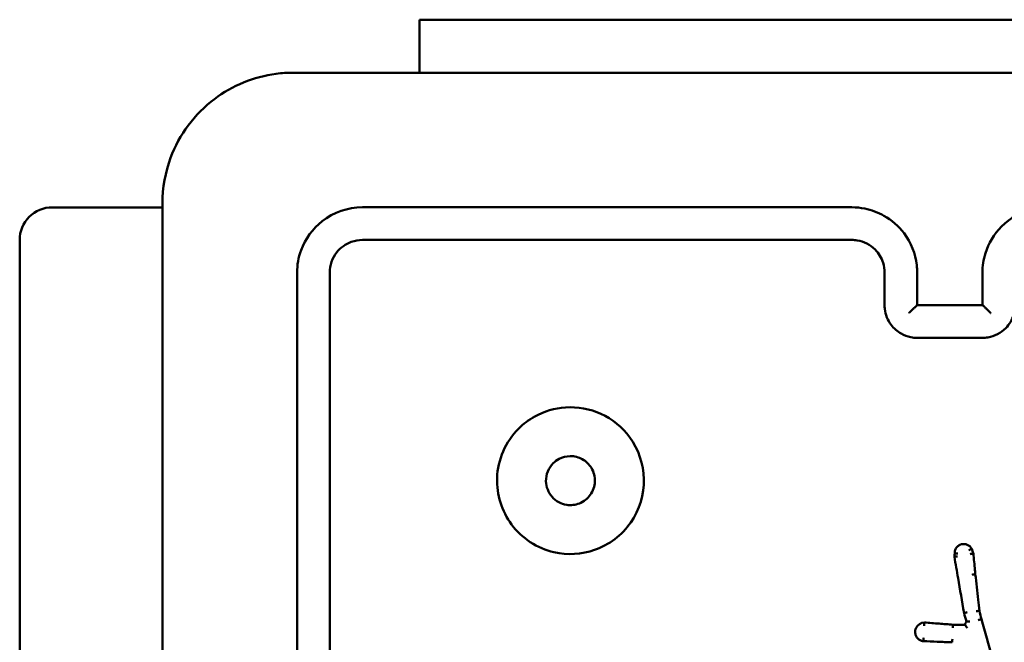
# Model space of a CAD drawing. Units: millimetres. Extents: x 0 to 518, y 0 to 384.
# Drawn here: x 283 to 289, y 230 to 234 of the extents above; entities that cross this region are included whole.
import ezdxf

# ---------------------------------------------------------------- set-up
doc = ezdxf.new("R2010")
doc.units = ezdxf.units.MM
doc.layers.add('Widoczne (ISO)', color=7, linetype='Continuous', lineweight=50)

msp = doc.modelspace()

# ---------------------------------------------------------------- linework, layer by layer
at = {"layer": 'Widoczne (ISO)'}
for p, q in [((285.8502, 233.9806), (287.8502, 233.9806)), ((285.8502, 233.9806), (285.8502, 233.6556)), ((290.3502, 233.9806), (287.8502, 233.9806)), ((283.6002, 232.8304), (284.2752, 232.8304)), ((283.4002, 232.6304), (283.4002, 230.3451)), ((283.4002, 229.9645), (283.4002, 230.3451))]:
    msp.add_line(p, q, dxfattribs=at)
msp.add_arc((283.6002, 232.6304), 0.2, 90.00001, 180.00001, dxfattribs=at)
for points, knots in [([(285.0752, 233.6556), (285.0406, 233.6556), (285.006, 233.6534), (284.8351, 233.6311), (284.7033, 233.5772), (284.4721, 233.4027), (284.3779, 233.2761), (284.2922, 233.045), (284.2752, 232.9503), (284.2752, 232.8556)], [-0.9429438, -0.9429438, -0.9429438, -0.9429438, -0.8649461, -0.8649461, -0.5547183, -0.5547183, -0.2133532, -0.2133532, 0, 0, 0, 0]), ([(293.1252, 233.6556), (291.7849, 233.6556), (290.4425, 233.6556), (287.7579, 233.6556), (286.4156, 233.6556), (285.0752, 233.6556)], [0, 0, 0, 0, 4.026921, 4.026921, 8.053842, 8.053842, 8.053842, 8.053842]), ([(284.2752, 232.8556), (284.2752, 231.5152), (284.2752, 230.1729), (284.2752, 227.4883), (284.2752, 226.146), (284.2752, 224.8056)], [0, 0, 0, 0, 4.026921, 4.026921, 8.053842, 8.053842, 8.053842, 8.053842]), ([(285.5002, 232.8306), (285.4118, 232.8306), (285.3235, 232.8002), (285.1951, 232.6998), (285.1497, 232.6372), (285.1084, 232.5236), (285.1002, 232.4771), (285.1002, 232.4306)], [-0.5499882, -0.5499882, -0.5499882, -0.5499882, -0.317485, -0.317485, -0.1221096, -0.1221096, 0, 0, 0, 0]), ([(288.5002, 232.8306), (288, 232.8306), (287.4999, 232.8306), (286.4998, 232.8306), (285.9999, 232.8306), (285.5002, 232.8306)], [-3.001345, -3.001345, -3.001345, -3.001345, -1.500673, -1.500673, 0, 0, 0, 0]), ([(288.9002, 232.4306), (288.9002, 232.4458), (288.8994, 232.461), (288.8896, 232.5467), (288.8622, 232.615), (288.7864, 232.7154), (288.7443, 232.7522), (288.66, 232.7998), (288.62, 232.8146), (288.5529, 232.828), (288.5266, 232.8306), (288.5002, 232.8306)], [-0.5501361, -0.5501361, -0.5501361, -0.5501361, -0.5102447, -0.5102447, -0.3233945, -0.3233945, -0.1796636, -0.1796636, -0.0691014, -0.0691014, 0, 0, 0, 0]), ([(289.7002, 232.8306), (289.6712, 232.8306), (289.6421, 232.8274), (289.5392, 232.8047), (289.4697, 232.7663), (289.371, 232.6666), (289.3371, 232.6101), (289.3063, 232.5107), (289.3002, 232.4707), (289.3002, 232.4306)], [-0.5501385, -0.5501385, -0.5501385, -0.5501385, -0.4738327, -0.4738327, -0.2735101, -0.2735101, -0.1051962, -0.1051962, 0, 0, 0, 0]), ([(285.3002, 232.4306), (285.3002, 232.4754), (285.3158, 232.52), (285.3666, 232.584), (285.3978, 232.6063), (285.4542, 232.6266), (285.4772, 232.6306), (285.5002, 232.6306)], [-0.3928486, -0.3928486, -0.3928486, -0.3928486, -0.2248397, -0.2248397, -0.0864768, -0.0864768, 0, 0, 0, 0]), ([(285.5002, 232.6306), (285.9999, 232.6306), (286.4998, 232.6306), (287.4999, 232.6306), (288, 232.6306), (288.5002, 232.6306)], [-3.001342, -3.001342, -3.001342, -3.001342, -1.500671, -1.500671, 0, 0, 0, 0]), ([(288.5002, 232.6306), (288.5112, 232.6306), (288.5222, 232.6297), (288.5742, 232.6211), (288.613, 232.601), (288.6649, 232.5486), (288.6818, 232.5204), (288.6972, 232.4707), (288.7002, 232.4506), (288.7002, 232.4306)], [-0.3929547, -0.3929547, -0.3929547, -0.3929547, -0.3517411, -0.3517411, -0.1954117, -0.1954117, -0.0751584, -0.0751584, 0, 0, 0, 0]), ([(285.1002, 232.4306), (285.1002, 231.931), (285.1002, 231.4311), (285.1002, 230.431), (285.1002, 229.9308), (285.1002, 229.4306)], [-3.001331, -3.001331, -3.001331, -3.001331, -1.500665, -1.500665, 0, 0, 0, 0]), ([(285.3002, 229.4306), (285.3002, 229.9308), (285.3002, 230.431), (285.3002, 231.4311), (285.3002, 231.931), (285.3002, 232.4306)], [-3.001328, -3.001328, -3.001328, -3.001328, -1.500664, -1.500664, 0, 0, 0, 0]), ([(288.7002, 232.4306), (288.7002, 232.3973), (288.7002, 232.364), (288.7002, 232.2973), (288.7002, 232.264), (288.7002, 232.2306)], [-0.2002018, -0.2002018, -0.2002018, -0.2002018, -0.1001009, -0.1001009, 0, 0, 0, 0]), ([(288.7002, 232.2306), (288.7002, 232.223), (288.7007, 232.2154), (288.7056, 232.1726), (288.7192, 232.1384), (288.7572, 232.0882), (288.7782, 232.0698), (288.8204, 232.046), (288.8404, 232.0386), (288.8739, 232.0319), (288.8871, 232.0306), (288.9002, 232.0306)], [-0.2357339, -0.2357339, -0.2357339, -0.2357339, -0.2186329, -0.2186329, -0.1385701, -0.1385701, -0.0769834, -0.0769834, -0.029609, -0.029609, 0, 0, 0, 0]), ([(288.8501, 232.1828), (288.8502, 232.1829), (288.8503, 232.183), (288.8551, 232.1878), (288.8599, 232.1925), (288.869, 232.2015), (288.8734, 232.2058), (288.8824, 232.2145), (288.887, 232.2189), (288.8936, 232.2251), (288.896, 232.2273), (288.8991, 232.23), (288.9, 232.2306), (288.9002, 232.2306)], [-0.09287538, -0.09287538, -0.09287538, -0.09287538, -0.09243232, -0.09243232, -0.07248258, -0.07248258, -0.05331877, -0.05331877, -0.03077328, -0.03077328, -0.01414191, -0.01414191, 0, 0, 0, 0]), ([(289.3002, 232.2306), (289.2324, 232.2306), (289.1645, 232.2306), (289.0967, 232.2306), (289.0312, 232.2306), (288.9657, 232.2306), (288.9002, 232.2306)], [-4.2520015, -4.2520015, -4.2520015, -4.2520015, -4.048429, -4.048429, -4.048429, -3.852001, -3.852001, -3.852001, -3.852001]), ([(289.3002, 232.0306), (289.3113, 232.0306), (289.3223, 232.0315), (289.3743, 232.0402), (289.413, 232.0603), (289.4649, 232.1126), (289.4818, 232.1409), (289.4972, 232.1906), (289.5002, 232.2106), (289.5002, 232.2306)], [-0.2357352, -0.2357352, -0.2357352, -0.2357352, -0.2109116, -0.2109116, -0.1171731, -0.1171731, -0.0450666, -0.0450666, 0, 0, 0, 0]), ([(289.3504, 232.1828), (289.3503, 232.1829), (289.3502, 232.183), (289.3453, 232.1878), (289.3406, 232.1925), (289.3314, 232.2015), (289.3271, 232.2058), (289.3181, 232.2145), (289.3135, 232.2189), (289.3069, 232.2251), (289.3045, 232.2273), (289.3014, 232.23), (289.3005, 232.2306), (289.3003, 232.2306)], [-0.00044717, -0.00044717, -0.00044717, -0.00044717, 0, 0, 0.02013514, 0.02013514, 0.03947701, 0.03947701, 0.06223151, 0.06223151, 0.07901698, 0.07901698, 0.09328991, 0.09328991, 0.09328991, 0.09328991]), ([(288.9002, 232.0306), (288.9669, 232.0306), (289.0336, 232.0306), (289.1669, 232.0306), (289.2336, 232.0306), (289.3002, 232.0306)], [-0.4000004, -0.4000004, -0.4000004, -0.4000004, -0.2000002, -0.2000002, 0, 0, 0, 0]), ([(286.4573, 231.4736), (286.3774, 231.3937), (286.3297, 231.2837), (286.3221, 231.0699), (286.3539, 230.9681), (286.4772, 230.8023), (286.5713, 230.7408), (286.7566, 230.6982), (286.8439, 230.7031), (287.0123, 230.762), (287.0908, 230.8217), (287.1983, 230.976), (287.227, 231.0708), (287.2231, 231.2567), (287.1927, 231.3469), (287.0935, 231.4829), (287.032, 231.533), (286.8946, 231.5957), (286.8191, 231.6095), (286.6789, 231.5999), (286.614, 231.5806), (286.52, 231.5281), (286.4866, 231.5029), (286.4573, 231.4736)], [0, 0, 0, 0, 0.1129238, 0.1129238, 0.2144417, 0.2144417, 0.3204335, 0.3204335, 0.4049842, 0.4049842, 0.4991553, 0.4991553, 0.5938324, 0.5938324, 0.6854835, 0.6854835, 0.762469, 0.762469, 0.8370738, 0.8370738, 0.9034029, 0.9034029, 0.9448586, 0.9448586, 0.9448586, 0.9448586]), ([(286.6692, 231.2617), (286.6798, 231.2723), (286.692, 231.2813), (286.7263, 231.2994), (286.7499, 231.3053), (286.7997, 231.3059), (286.8258, 231.2991), (286.8711, 231.2739), (286.8902, 231.2552), (286.919, 231.2079), (286.9263, 231.1783), (286.9239, 231.12), (286.9139, 231.0915), (286.8803, 231.0448), (286.8568, 231.0265), (286.8057, 231.0065), (286.7787, 231.0033), (286.7189, 231.0126), (286.6864, 231.0296), (286.6402, 231.082), (286.6261, 231.1164), (286.6244, 231.1921), (286.6403, 231.2328), (286.6692, 231.2617)], [-0.9448586, -0.9448586, -0.9448586, -0.9448586, -0.9034029, -0.9034029, -0.8370738, -0.8370738, -0.762469, -0.762469, -0.6854835, -0.6854835, -0.5938324, -0.5938324, -0.4991553, -0.4991553, -0.4049842, -0.4049842, -0.3204335, -0.3204335, -0.2144417, -0.2144417, -0.1129238, -0.1129238, 0, 0, 0, 0]), ([(289.2345, 230.7377), (289.2328, 230.7408), (289.2309, 230.7437), (289.2135, 230.7656), (289.1846, 230.7725), (289.1622, 230.7623), (289.159, 230.7608), (289.1558, 230.759), (289.1483, 230.7536), (289.1441, 230.7495), (289.1362, 230.7389), (289.133, 230.732), (289.1301, 230.7197), (289.1296, 230.7144), (289.1298, 230.7093)], [0.16945872, 0.16945872, 0.16945872, 0.16945872, 0.17611486, 0.17611486, 0.22327896, 0.22327896, 0.22327896, 0.23017521, 0.23017521, 0.24120922, 0.24120922, 0.25555343, 0.25555343, 0.26549961, 0.26549961, 0.26549961, 0.26549961]), ([(289.2161, 230.73), (289.2162, 230.73), (289.2162, 230.73), (289.2186, 230.7311), (289.221, 230.7322), (289.2253, 230.7341), (289.2274, 230.7349), (289.2307, 230.7363), (289.2321, 230.7369), (289.2339, 230.7376), (289.2344, 230.7377), (289.2345, 230.7377)], [-0.00014527, -0.00014527, -0.00014527, -0.00014527, 0, 0, 0.00776572, 0.00776572, 0.01559285, 0.01559285, 0.02339796, 0.02339796, 0.03119298, 0.03119298, 0.03119298, 0.03119298]), ([(289.1481, 230.6904), (289.1481, 230.6904), (289.148, 230.6904), (289.1453, 230.6903), (289.1426, 230.6902), (289.1377, 230.69), (289.1355, 230.6898), (289.1319, 230.6896), (289.1304, 230.6895), (289.1285, 230.6893), (289.1279, 230.6893), (289.1279, 230.6892)], [-0.0001475, -0.0001475, -0.0001475, -0.0001475, 0, 0, 0.00808086, 0.00808086, 0.01593974, 0.01593974, 0.02372743, 0.02372743, 0.03147911, 0.03147911, 0.03147911, 0.03147911]), ([(289.1279, 230.6892), (289.1355, 230.6454), (289.143, 230.6016), (289.1505, 230.5578), (289.1628, 230.4866), (289.175, 230.4154), (289.1873, 230.3442)], [0.1417376, 0.1417376, 0.1417376, 0.1417376, 0.2750581, 0.2750581, 0.2750581, 0.4919017, 0.4919017, 0.4919017, 0.4919017]), ([(289.1499, 230.7094), (289.1499, 230.7094), (289.1498, 230.7094), (289.1471, 230.7094), (289.1445, 230.7094), (289.1396, 230.7095), (289.1375, 230.7095), (289.1338, 230.7095), (289.1323, 230.7094), (289.1304, 230.7094), (289.1298, 230.7093), (289.1298, 230.7093)], [-0.00014658, -0.00014658, -0.00014658, -0.00014658, 0, 0, 0.0079607, 0.0079607, 0.01578706, 0.01578706, 0.02359248, 0.02359248, 0.03138795, 0.03138795, 0.03138795, 0.03138795]), ([(289.2248, 230.7054), (289.2248, 230.7054), (289.2248, 230.7054), (289.2275, 230.706), (289.23, 230.7066), (289.2348, 230.7075), (289.2369, 230.708), (289.2405, 230.7087), (289.2419, 230.7089), (289.2439, 230.7093), (289.2444, 230.7093), (289.2444, 230.7093)], [-0.03145464, -0.03145464, -0.03145464, -0.03145464, -0.03130809, -0.03130809, -0.02339908, -0.02339908, -0.01554808, -0.01554808, -0.00775823, -0.00775823, 0, 0, 0, 0]), ([(289.2563, 230.5808), (289.2555, 230.5895), (289.2547, 230.5983), (289.2539, 230.607), (289.2507, 230.6411), (289.2476, 230.6752), (289.2444, 230.7093)], [0.8334631, 0.8334631, 0.8334631, 0.8334631, 0.8597953, 0.8597953, 0.8597953, 0.9625293, 0.9625293, 0.9625293, 0.9625293]), ([(289.2563, 230.5808), (289.2563, 230.5808), (289.2558, 230.5808), (289.2538, 230.5807), (289.2523, 230.5806), (289.2487, 230.5803), (289.2465, 230.5801), (289.2417, 230.5797), (289.2392, 230.5794), (289.2365, 230.5792), (289.2365, 230.5792), (289.2364, 230.5791)], [0, 0, 0, 0, 0.0078125, 0.0078125, 0.01562523, 0.01562523, 0.02343838, 0.02343838, 0.03129439, 0.03129439, 0.03143991, 0.03143991, 0.03143991, 0.03143991]), ([(289.2815, 230.3581), (289.279, 230.3804), (289.2764, 230.4027), (289.2739, 230.425), (289.268, 230.4769), (289.2622, 230.5289), (289.2563, 230.5808)], [0.6111608, 0.6111608, 0.6111608, 0.6111608, 0.6785457, 0.6785457, 0.6785457, 0.8353184, 0.8353184, 0.8353184, 0.8353184]), ([(289.2068, 230.3489), (289.2068, 230.3489), (289.2067, 230.3489), (289.2041, 230.3483), (289.2015, 230.3477), (289.1968, 230.3466), (289.1946, 230.3461), (289.1911, 230.3452), (289.1897, 230.3449), (289.1878, 230.3444), (289.1873, 230.3442), (289.1873, 230.3442)], [-0.00014654, -0.00014654, -0.00014654, -0.00014654, 0, 0, 0.00803895, 0.00803895, 0.01585859, 0.01585859, 0.02366764, 0.02366764, 0.03147138, 0.03147138, 0.03147138, 0.03147138]), ([(289.2815, 230.3581), (289.2815, 230.3581), (289.281, 230.3581), (289.279, 230.3578), (289.2776, 230.3576), (289.2739, 230.3571), (289.2718, 230.3568), (289.267, 230.356), (289.2645, 230.3556), (289.2619, 230.3551), (289.2618, 230.3551), (289.2618, 230.3551)], [0, 0, 0, 0, 0.00780218, 0.00780218, 0.01561052, 0.01561052, 0.02343082, 0.02343082, 0.03128022, 0.03128022, 0.03142591, 0.03142591, 0.03142591, 0.03142591]), ([(288.9439, 230.286), (288.9226, 230.2856), (288.902, 230.2722), (288.8884, 230.243), (288.8867, 230.2317), (288.8881, 230.2209), (288.8891, 230.2141), (288.8912, 230.2075), (288.8997, 230.1917), (288.9077, 230.1836), (288.9236, 230.1749), (288.9304, 230.1727), (288.9375, 230.1717)], [0.1693106, 0.1693106, 0.1693106, 0.1693106, 0.2110408, 0.2110408, 0.2323553, 0.2323553, 0.2323553, 0.2457939, 0.2457939, 0.2672957, 0.2672957, 0.2811533, 0.2811533, 0.2811533, 0.2811533]), ([(288.9434, 230.2663), (288.9434, 230.2664), (288.9434, 230.2664), (288.9434, 230.269), (288.9435, 230.2715), (288.9436, 230.2762), (288.9437, 230.2784), (288.9438, 230.2821), (288.9438, 230.2835), (288.9439, 230.2855), (288.9439, 230.286), (288.9439, 230.286)], [-0.00014455, -0.00014455, -0.00014455, -0.00014455, 0, 0, 0.00763046, 0.00763046, 0.01544984, 0.01544984, 0.02325948, 0.02325948, 0.03106446, 0.03106446, 0.03106446, 0.03106446]), ([(289.1187, 230.2724), (289.0905, 230.2746), (289.0622, 230.2768), (289.034, 230.279), (289.0039, 230.2813), (288.9739, 230.2837), (288.9439, 230.286)], [0.3351682, 0.3351682, 0.3351682, 0.3351682, 0.4201711, 0.4201711, 0.4201711, 0.5104863, 0.5104863, 0.5104863, 0.5104863]), ([(289.1187, 230.2724), (289.1187, 230.2724), (289.1186, 230.2719), (289.1185, 230.2699), (289.1184, 230.2685), (289.1182, 230.2648), (289.1182, 230.2626), (289.118, 230.2579), (289.1179, 230.2553), (289.1178, 230.2527)], [0, 0, 0, 0, 0.25, 0.25, 0.5, 0.5, 0.75, 0.75, 1, 1, 1, 1]), ([(289.1927, 230.2716), (289.1802, 230.2718), (289.1678, 230.2719), (289.1553, 230.272), (289.1431, 230.2721), (289.1309, 230.2723), (289.1187, 230.2724)], [0.24363364, 0.24363364, 0.24363364, 0.24363364, 0.28100815, 0.28100815, 0.28100815, 0.31762521, 0.31762521, 0.31762521, 0.31762521]), ([(289.2061, 230.2518), (289.2061, 230.2519), (289.2061, 230.2519), (289.2049, 230.2537), (289.2038, 230.2554), (289.2016, 230.2586), (289.2005, 230.2602), (289.1981, 230.2638), (289.1968, 230.2658), (289.1947, 230.2688), (289.194, 230.2699), (289.193, 230.2713), (289.1927, 230.2716), (289.1927, 230.2716)], [-0.00017581, -0.00017581, -0.00017581, -0.00017581, 0, 0, 0.00610679, 0.00610679, 0.01209496, 0.01209496, 0.02068718, 0.02068718, 0.02787527, 0.02787527, 0.03444431, 0.03444431, 0.03444431, 0.03444431]), ([(289.2226, 230.2925), (289.2226, 230.2925), (289.2225, 230.2925), (289.221, 230.2926), (289.2195, 230.2926), (289.2165, 230.2928), (289.2151, 230.2929), (289.2113, 230.2931), (289.209, 230.2932), (289.2054, 230.2933), (289.2039, 230.2934), (289.202, 230.2934), (289.2015, 230.2934), (289.2015, 230.2933)], [-0.00015463, -0.00015463, -0.00015463, -0.00015463, 0, 0, 0.00451165, 0.00451165, 0.00900264, 0.00900264, 0.01708541, 0.01708541, 0.02473143, 0.02473143, 0.03216533, 0.03216533, 0.03216533, 0.03216533]), ([(289.2932, 230.3059), (289.2932, 230.306), (289.2927, 230.3059), (289.2908, 230.3055), (289.2893, 230.3051), (289.2858, 230.3043), (289.2837, 230.3038), (289.279, 230.3026), (289.2765, 230.302), (289.2739, 230.3013), (289.2739, 230.3013), (289.2739, 230.3013)], [0, 0, 0, 0, 0.00780979, 0.00780979, 0.01562137, 0.01562137, 0.02343642, 0.02343642, 0.0312468, 0.0312468, 0.03139217, 0.03139217, 0.03139217, 0.03139217]), ([(289.4078, 229.9065), (289.4066, 229.9106), (289.4054, 229.9147), (289.3896, 229.97), (289.3749, 230.0213), (289.3601, 230.0726), (289.3378, 230.1504), (289.3155, 230.2281), (289.2932, 230.3059)], [0.1473166, 0.1473166, 0.1473166, 0.1473166, 0.1600273, 0.1600273, 0.3200546, 0.3200546, 0.3200546, 0.5628488, 0.5628488, 0.5628488, 0.5628488]), ([(288.9393, 230.192), (288.9392, 230.1919), (288.9392, 230.1919), (288.9391, 230.1905), (288.939, 230.1891), (288.9387, 230.1864), (288.9386, 230.1851), (288.9383, 230.1815), (288.9381, 230.1793), (288.9378, 230.1756), (288.9377, 230.1742), (288.9375, 230.1722), (288.9375, 230.1717), (288.9375, 230.1717)], [-0.03181622, -0.03181622, -0.03181622, -0.03181622, -0.0316688, -0.0316688, -0.0275497, -0.0275497, -0.02343148, -0.02343148, -0.01561414, -0.01561414, -0.00780522, -0.00780522, 0, 0, 0, 0]), ([(288.9375, 230.1717), (288.9661, 230.1706), (288.9947, 230.1694), (289.0234, 230.1683), (289.0534, 230.1671), (289.0833, 230.1659), (289.1133, 230.1647)], [0.0948745, 0.0948745, 0.0948745, 0.0948745, 0.1808502, 0.1808502, 0.1808502, 0.2708282, 0.2708282, 0.2708282, 0.2708282]), ([(289.1133, 230.1647), (289.1133, 230.1647), (289.1133, 230.1652), (289.1136, 230.1672), (289.1138, 230.1686), (289.1142, 230.1722), (289.1145, 230.1744), (289.115, 230.178), (289.1152, 230.1793), (289.1155, 230.182), (289.1157, 230.1834), (289.1159, 230.1848), (289.1159, 230.1849), (289.1159, 230.1849)], [0, 0, 0, 0, 0.00778336, 0.00778336, 0.01558233, 0.01558233, 0.02341361, 0.02341361, 0.02755988, 0.02755988, 0.03170751, 0.03170751, 0.03185528, 0.03185528, 0.03185528, 0.03185528])]:
    msp.add_open_spline(points, degree=3, knots=knots, dxfattribs=at)
for points in [[(288.9002, 232.2306), (288.9002, 232.2973), (288.9002, 232.364), (288.9002, 232.4306)], [(289.3002, 232.4306), (289.3002, 232.364), (289.3002, 232.2973), (289.3002, 232.2306)], [(288.9002, 232.2306), (288.9002, 232.2306), (288.9002, 232.2306), (288.9002, 232.2306)], [(289.3003, 232.2306), (289.3003, 232.2306), (289.3003, 232.2306), (289.3002, 232.2306)], [(289.2444, 230.7093), (289.2411, 230.7187), (289.2378, 230.7282), (289.2345, 230.7377)], [(289.1298, 230.7093), (289.1292, 230.7026), (289.1286, 230.6959), (289.1279, 230.6892)], [(289.2444, 230.7093), (289.2444, 230.7093), (289.2444, 230.7093), (289.2444, 230.7093)], [(289.1873, 230.3442), (289.192, 230.3272), (289.1968, 230.3103), (289.2015, 230.2933)], [(289.2932, 230.3059), (289.2893, 230.3233), (289.2854, 230.3407), (289.2815, 230.3581)], [(289.2015, 230.2933), (289.1986, 230.2861), (289.1956, 230.2789), (289.1927, 230.2716)], [(289.1927, 230.2716), (289.1927, 230.2716), (289.1927, 230.2716), (289.1927, 230.2716)], [(289.2015, 230.2933), (289.2015, 230.2933), (289.2015, 230.2933), (289.2015, 230.2933)]]:
    msp.add_open_spline(points, degree=3, dxfattribs=at)

doc.saveas('drawing.dxf')
